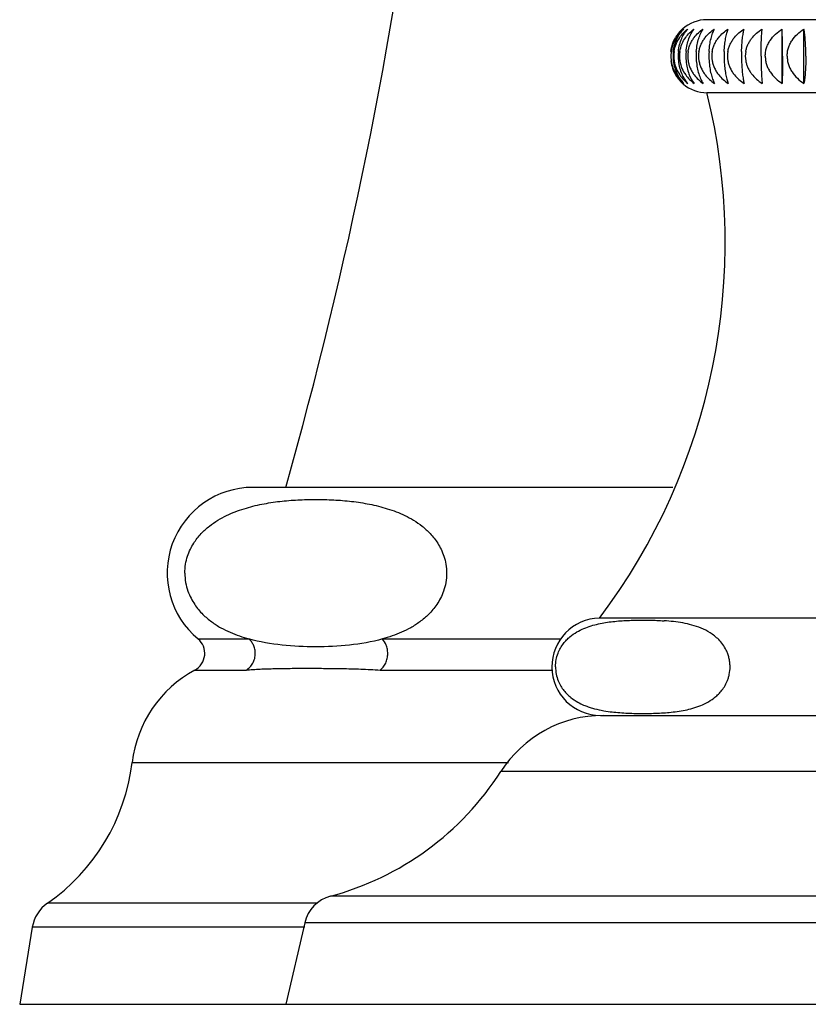
# Model space of a CAD drawing. Units: inches. Extents: x 5.4 to 16, y 3.9 to 14.1.
# Drawn here: x 12.8 to 14.1, y 3.9 to 5.5 of the extents above; entities that cross this region are included whole.
import ezdxf

# ---------------------------------------------------------------- set-up
doc = ezdxf.new("R2010")
doc.units = ezdxf.units.IN
doc.header["$LTSCALE"] = 1.21
doc.header["$MEASUREMENT"] = 0
doc.layers.get('0').update_dxf_attribs({"linetype": 'CONTINUOUS'})

msp = doc.modelspace()

# ---------------------------------------------------------------- linework, layer by layer
at = {"color": 7, "linetype": 'Continuous'}
for p, q in [((14.8954, 5.5457), (13.9154, 5.5457)), ((14.0392, 5.441), (14.0392, 5.5304)), ((14.075, 5.441), (14.075, 5.5304)), ((14.8954, 5.4257), (13.9154, 5.4257)), ((13.8595, 4.7767), (13.1689, 4.7767)), ((15.0719, 4.5617), (13.7389, 4.5617)), ((13.7404, 4.4017), (15.0704, 4.4017)), ((12.8061, 4.0534), (12.7854, 3.9267)), ((13.254, 4.0608), (13.2229, 3.9267)), ((12.7854, 3.9267), (16.0254, 3.9267))]:
    msp.add_line(p, q, dxfattribs=at)
at = {"color": 9, "linetype": 'Continuous'}
for p, q in [((13.0786, 4.5274), (13.1624, 4.5274)), ((13.382, 4.5274), (13.6749, 4.5274)), ((13.0735, 4.4764), (13.1576, 4.4764)), ((13.3781, 4.4764), (13.6604, 4.4764)), ((12.9703, 4.3245), (13.589, 4.3245)), ((15.2343, 4.3095), (13.5765, 4.3095)), ((15.5145, 4.1045), (13.2963, 4.1045)), ((13.2748, 4.093), (12.831, 4.093)), ((13.254, 4.0534), (12.8061, 4.0534)), ((15.5567, 4.0608), (13.254, 4.0608))]:
    msp.add_line(p, q, dxfattribs=at)
at = {"color": 7, "linetype": 'Continuous'}
for centre, radius, start, end in [((6.0057, 6.8169), 7.5, 344.21543, 1.4237), ((13.9154, 5.4857), 0.06, 90, 131.843), ((13.9143, 5.4871), 0.0583, 141.0563, 149.6927), ((13.9137, 5.4875), 0.0576, 131.7534, 141.0171), ((13.9135, 5.4857), 0.0573, 147.5357, 212.4652), ((13.9282, 5.4857), 0.0685, 173.4588, 186.5398), ((13.9146, 5.4857), 0.0536, 171.6191, 188.3827), ((13.9451, 5.4857), 0.077, 174.1856, 185.8131), ((13.921, 5.4857), 0.0507, 171.1352, 188.8667), ((13.9696, 5.4857), 0.0888, 174.9599, 185.039), ((13.9324, 5.4857), 0.0485, 170.7306, 189.2714), ((14.0036, 5.4857), 0.1059, 175.7754, 184.2236), ((13.9485, 5.4857), 0.0469, 170.395, 189.607), ((14.0513, 5.4857), 0.1326, 176.6256, 183.3737), ((13.9691, 5.4857), 0.0456, 170.1362, 189.866), ((14.1228, 5.4857), 0.1791, 177.5034, 182.496), ((13.9941, 5.4857), 0.0449, 169.9184, 190.0428), ((14.252, 5.4857), 0.2797, 178.4018, 181.6045), ((14.023, 5.4857), 0.0444, 169.8591, 190.1431), ((13.9143, 5.4844), 0.0583, 210.3039, 218.9467), ((13.9139, 5.4841), 0.0577, 218.9963, 228.2333), ((13.9151, 5.4854), 0.0596, 228.1906, 229.8717), ((12.9184, 5.1794), 1.027, 323.0291, 13.88), ((13.9154, 5.4857), 0.06, 229.8762, 270), ((13.1689, 4.6357), 0.141, 90, 230.1728), ((13.7404, 4.4817), 0.08, 91.0744, 270), ((13.0587, 4.5036), 0.031, 298.4825, 50.1728), ((13.1689, 4.3006), 0.2, 118.4825, 173.1357), ((13.745, 4.2017), 0.2, 90, 147.3919), ((12.6427, 4.3639), 0.33, 304.8061, 353.1357), ((13.1722, 4.5682), 0.48, 284.9832, 327.3919), ((13.3115, 4.0475), 0.059, 104.9832, 166.9193), ((12.8653, 4.0437), 0.06, 124.8061, 170.72)]:
    msp.add_arc(centre, radius, start, end, dxfattribs=at)
for points, knots in [([(13.8602, 5.4935), (13.8606, 5.4973), (13.8621, 5.5046), (13.8659, 5.5147), (13.8711, 5.5233), (13.8753, 5.5283), (13.8775, 5.5304)], [0, 0, 0, 0, 0.275366, 0.535188, 0.77642, 1, 1, 1, 1]), ([(13.8651, 5.5165), (13.8669, 5.5192), (13.8706, 5.5242), (13.8752, 5.5285), (13.8775, 5.5304)], [0, 0, 0, 0, 0.510364, 1, 1, 1, 1]), ([(13.8685, 5.4935), (13.8689, 5.4973), (13.8702, 5.5046), (13.8736, 5.5146), (13.8782, 5.5233), (13.8819, 5.5282), (13.8839, 5.5304)], [0, 0, 0, 0, 0.280314, 0.542223, 0.781858, 1, 1, 1, 1]), ([(13.8707, 5.5165), (13.8725, 5.5192), (13.8766, 5.5242), (13.8814, 5.5285), (13.8839, 5.5304)], [0, 0, 0, 0, 0.507674, 1, 1, 1, 1]), ([(13.8805, 5.5165), (13.8824, 5.5192), (13.8868, 5.5242), (13.8918, 5.5285), (13.8945, 5.5304)], [0, 0, 0, 0, 0.505439, 1, 1, 1, 1]), ([(13.8811, 5.4935), (13.8815, 5.4973), (13.8826, 5.5045), (13.8863, 5.5172), (13.8908, 5.5257), (13.8945, 5.5304)], [0, 0, 0, 0, 0.285707, 0.550128, 1, 1, 1, 1]), ([(13.8945, 5.5165), (13.8966, 5.5192), (13.9011, 5.5243), (13.9064, 5.5285), (13.9092, 5.5304)], [0, 0, 0, 0, 0.503627, 1, 1, 1, 1]), ([(13.898, 5.4935), (13.8983, 5.4973), (13.8992, 5.5045), (13.9017, 5.5145), (13.905, 5.5231), (13.9077, 5.5282), (13.9092, 5.5304)], [0, 0, 0, 0, 0.290248, 0.556512, 0.793082, 1, 1, 1, 1]), ([(13.9127, 5.5165), (13.9148, 5.5192), (13.9196, 5.5243), (13.925, 5.5285), (13.9279, 5.5304)], [0, 0, 0, 0, 0.502206, 1, 1, 1, 1]), ([(13.9189, 5.4935), (13.9192, 5.4973), (13.9199, 5.5044), (13.9219, 5.5144), (13.9245, 5.523), (13.9267, 5.5282), (13.9279, 5.5304)], [0, 0, 0, 0, 0.294771, 0.563094, 0.798337, 1, 1, 1, 1]), ([(13.9348, 5.5165), (13.937, 5.5192), (13.9419, 5.5243), (13.9475, 5.5285), (13.9504, 5.5304)], [0, 0, 0, 0, 0.501148, 1, 1, 1, 1]), ([(13.9438, 5.4935), (13.944, 5.4973), (13.9445, 5.5044), (13.946, 5.5144), (13.9479, 5.523), (13.9495, 5.5281), (13.9504, 5.5304)], [0, 0, 0, 0, 0.298629, 0.568744, 0.802892, 1, 1, 1, 1]), ([(13.9608, 5.5165), (13.963, 5.5193), (13.968, 5.5243), (13.9737, 5.5285), (13.9766, 5.5304)], [0, 0, 0, 0, 0.50043, 1, 1, 1, 1]), ([(13.9724, 5.4935), (13.9725, 5.4973), (13.9728, 5.5044), (13.9738, 5.5143), (13.975, 5.5229), (13.9761, 5.5281), (13.9766, 5.5304)], [0, 0, 0, 0, 0.301534, 0.573021, 0.806368, 1, 1, 1, 1]), ([(13.9793, 5.4935), (13.9796, 5.4954), (13.9806, 5.4993), (13.9827, 5.5048), (13.9855, 5.51), (13.9899, 5.5165), (13.9967, 5.5236), (14.003, 5.5283), (14.0063, 5.5304)], [0, 0, 0, 0, 0.125142, 0.250252, 0.375358, 0.500433, 0.750221, 1, 1, 1, 1]), ([(14.0044, 5.4857), (14.0044, 5.4902), (14.0045, 5.4989), (14.0049, 5.511), (14.0055, 5.5214), (14.006, 5.5277), (14.0063, 5.5304)], [0, 0, 0, 0, 0.302178, 0.578095, 0.812183, 1, 1, 1, 1]), ([(14.0114, 5.4857), (14.0114, 5.488), (14.0117, 5.4926), (14.0133, 5.4993), (14.0159, 5.5057), (14.0204, 5.5137), (14.028, 5.5224), (14.0353, 5.528), (14.0392, 5.5304)], [0, 0, 0, 0, 0.125069, 0.250158, 0.375232, 0.500324, 0.750083, 1, 1, 1, 1]), ([(14.0398, 5.4857), (14.0398, 5.4943), (14.0397, 5.5065), (14.0394, 5.5214), (14.0393, 5.5276), (14.0392, 5.5304)], [0, 0, 0, 0, 0.578592, 0.812604, 1, 1, 1, 1]), ([(14.0474, 5.4857), (14.0474, 5.488), (14.0477, 5.4926), (14.0493, 5.4993), (14.0518, 5.5057), (14.0564, 5.5137), (14.0638, 5.5224), (14.0711, 5.528), (14.075, 5.5304)], [0, 0, 0, 0, 0.125304, 0.250592, 0.375801, 0.500948, 0.750554, 1, 1, 1, 1]), ([(14.0781, 5.4857), (14.0781, 5.4902), (14.0779, 5.4989), (14.0773, 5.511), (14.0763, 5.5214), (14.0755, 5.5277), (14.075, 5.5304)], [0, 0, 0, 0, 0.301539, 0.577102, 0.811343, 1, 1, 1, 1]), ([(13.8562, 5.4935), (13.8567, 5.4977), (13.8586, 5.5056), (13.862, 5.5131), (13.864, 5.5165)], [0, 0, 0, 0, 0.513581, 1, 1, 1, 1]), ([(13.8616, 5.4935), (13.8622, 5.4977), (13.8644, 5.5058), (13.8684, 5.5131), (13.8707, 5.5165)], [0, 0, 0, 0, 0.508405, 1, 1, 1, 1]), ([(13.8709, 5.4935), (13.8716, 5.4977), (13.8739, 5.5058), (13.8781, 5.5131), (13.8805, 5.5165)], [0, 0, 0, 0, 0.506159, 1, 1, 1, 1]), ([(13.8845, 5.4935), (13.8849, 5.4956), (13.8858, 5.4998), (13.888, 5.5057), (13.8909, 5.5113), (13.8933, 5.5148), (13.8945, 5.5165)], [0, 0, 0, 0, 0.253046, 0.5043, 0.753362, 1, 1, 1, 1]), ([(13.9023, 5.4935), (13.9027, 5.4956), (13.9037, 5.4998), (13.906, 5.5057), (13.909, 5.5114), (13.9114, 5.5148), (13.9127, 5.5165)], [0, 0, 0, 0, 0.251915, 0.502694, 0.752106, 1, 1, 1, 1]), ([(13.9242, 5.4935), (13.9245, 5.4956), (13.9256, 5.4998), (13.9279, 5.5058), (13.931, 5.5114), (13.9335, 5.5148), (13.9348, 5.5165)], [0, 0, 0, 0, 0.251033, 0.501442, 0.751129, 1, 1, 1, 1]), ([(13.9499, 5.4935), (13.9503, 5.4957), (13.9513, 5.4998), (13.9537, 5.5058), (13.9569, 5.5114), (13.9594, 5.5149), (13.9608, 5.5165)], [0, 0, 0, 0, 0.250417, 0.500569, 0.750448, 1, 1, 1, 1]), ([(13.8562, 5.4779), (13.8567, 5.4738), (13.8586, 5.4658), (13.862, 5.4584), (13.864, 5.455)], [0, 0, 0, 0, 0.513581, 1, 1, 1, 1]), ([(13.8602, 5.4779), (13.8606, 5.4741), (13.8621, 5.4668), (13.8659, 5.4567), (13.8711, 5.4481), (13.8753, 5.4432), (13.8775, 5.441)], [0, 0, 0, 0, 0.275366, 0.535189, 0.776421, 1, 1, 1, 1]), ([(13.8616, 5.4779), (13.8622, 5.4738), (13.8644, 5.4657), (13.8684, 5.4583), (13.8707, 5.455)], [0, 0, 0, 0, 0.508405, 1, 1, 1, 1]), ([(13.8685, 5.4779), (13.8689, 5.4741), (13.8702, 5.4669), (13.8736, 5.4568), (13.8782, 5.4482), (13.8819, 5.4432), (13.8839, 5.441)], [0, 0, 0, 0, 0.280315, 0.542223, 0.781859, 1, 1, 1, 1]), ([(13.8709, 5.4779), (13.8716, 5.4737), (13.8739, 5.4656), (13.8781, 5.4583), (13.8805, 5.455)], [0, 0, 0, 0, 0.506159, 1, 1, 1, 1]), ([(13.8811, 5.4779), (13.8815, 5.4742), (13.8826, 5.4669), (13.8863, 5.4542), (13.8908, 5.4457), (13.8945, 5.441)], [0, 0, 0, 0, 0.285707, 0.550129, 1, 1, 1, 1]), ([(13.8845, 5.4779), (13.8849, 5.4758), (13.8858, 5.4717), (13.888, 5.4657), (13.8909, 5.4601), (13.8933, 5.4566), (13.8945, 5.455)], [0, 0, 0, 0, 0.253047, 0.5043, 0.753362, 1, 1, 1, 1]), ([(13.898, 5.4779), (13.8983, 5.4742), (13.8992, 5.467), (13.9017, 5.457), (13.905, 5.4483), (13.9077, 5.4432), (13.9092, 5.441)], [0, 0, 0, 0, 0.290248, 0.556513, 0.793083, 1, 1, 1, 1]), ([(13.9023, 5.4779), (13.9027, 5.4758), (13.9037, 5.4717), (13.906, 5.4657), (13.909, 5.4601), (13.9114, 5.4566), (13.9127, 5.455)], [0, 0, 0, 0, 0.251915, 0.502694, 0.752106, 1, 1, 1, 1]), ([(13.9189, 5.4779), (13.9192, 5.4742), (13.9199, 5.467), (13.9219, 5.457), (13.9245, 5.4484), (13.9267, 5.4433), (13.9279, 5.441)], [0, 0, 0, 0, 0.294771, 0.563095, 0.798338, 1, 1, 1, 1]), ([(13.9242, 5.4779), (13.9245, 5.4758), (13.9256, 5.4716), (13.9279, 5.4657), (13.931, 5.4601), (13.9335, 5.4566), (13.9348, 5.455)], [0, 0, 0, 0, 0.251033, 0.501442, 0.75113, 1, 1, 1, 1]), ([(13.9438, 5.4779), (13.944, 5.4742), (13.9445, 5.467), (13.946, 5.4571), (13.9479, 5.4485), (13.9495, 5.4433), (13.9504, 5.441)], [0, 0, 0, 0, 0.298629, 0.568745, 0.802893, 1, 1, 1, 1]), ([(13.9499, 5.4779), (13.9502, 5.4758), (13.9513, 5.4716), (13.9537, 5.4657), (13.9568, 5.4601), (13.9594, 5.4566), (13.9607, 5.455)], [0, 0, 0, 0, 0.250413, 0.500565, 0.750446, 1, 1, 1, 1]), ([(13.9724, 5.4779), (13.9725, 5.4741), (13.9728, 5.4671), (13.9738, 5.4571), (13.975, 5.4485), (13.9761, 5.4433), (13.9766, 5.441)], [0, 0, 0, 0, 0.301533, 0.573006, 0.806351, 1, 1, 1, 1]), ([(13.9793, 5.4779), (13.9796, 5.476), (13.9806, 5.4722), (13.9827, 5.4667), (13.9855, 5.4614), (13.9899, 5.455), (13.9967, 5.4478), (14.003, 5.4431), (14.0063, 5.441)], [0, 0, 0, 0, 0.125142, 0.250252, 0.375358, 0.500433, 0.750221, 1, 1, 1, 1]), ([(14.0044, 5.4857), (14.0044, 5.4812), (14.0045, 5.4726), (14.0049, 5.4605), (14.0055, 5.4501), (14.006, 5.4438), (14.0063, 5.441)], [0, 0, 0, 0, 0.302178, 0.578095, 0.812183, 1, 1, 1, 1]), ([(14.0114, 5.4857), (14.0114, 5.4834), (14.0117, 5.4788), (14.0133, 5.4721), (14.0159, 5.4657), (14.0204, 5.4578), (14.028, 5.449), (14.0353, 5.4434), (14.0392, 5.441)], [0, 0, 0, 0, 0.125069, 0.250158, 0.375232, 0.500324, 0.750083, 1, 1, 1, 1]), ([(14.0398, 5.4857), (14.0398, 5.4771), (14.0397, 5.465), (14.0394, 5.4501), (14.0393, 5.4438), (14.0392, 5.441)], [0, 0, 0, 0, 0.578592, 0.812604, 1, 1, 1, 1]), ([(14.0474, 5.4857), (14.0474, 5.4834), (14.0477, 5.4788), (14.0493, 5.4721), (14.0518, 5.4657), (14.0564, 5.4578), (14.0638, 5.449), (14.0711, 5.4434), (14.075, 5.441)], [0, 0, 0, 0, 0.125304, 0.250592, 0.375802, 0.500948, 0.750554, 1, 1, 1, 1]), ([(14.0781, 5.4857), (14.0781, 5.4812), (14.0779, 5.4726), (14.0773, 5.4605), (14.0763, 5.45), (14.0755, 5.4438), (14.075, 5.441)], [0, 0, 0, 0, 0.301539, 0.577102, 0.811343, 1, 1, 1, 1]), ([(13.8651, 5.455), (13.8669, 5.4523), (13.8706, 5.4473), (13.8752, 5.4429), (13.8775, 5.441)], [0, 0, 0, 0, 0.510363, 1, 1, 1, 1]), ([(13.8707, 5.455), (13.8725, 5.4523), (13.8766, 5.4472), (13.8814, 5.4429), (13.8839, 5.441)], [0, 0, 0, 0, 0.507673, 1, 1, 1, 1]), ([(13.8805, 5.455), (13.8824, 5.4522), (13.8868, 5.4472), (13.8918, 5.4429), (13.8945, 5.441)], [0, 0, 0, 0, 0.505438, 1, 1, 1, 1]), ([(13.8945, 5.455), (13.8966, 5.4522), (13.9011, 5.4472), (13.9064, 5.4429), (13.9092, 5.441)], [0, 0, 0, 0, 0.503627, 1, 1, 1, 1]), ([(13.9127, 5.455), (13.9148, 5.4522), (13.9196, 5.4472), (13.925, 5.4429), (13.9279, 5.441)], [0, 0, 0, 0, 0.502206, 1, 1, 1, 1]), ([(13.9348, 5.455), (13.937, 5.4522), (13.9419, 5.4471), (13.9475, 5.4429), (13.9504, 5.441)], [0, 0, 0, 0, 0.501148, 1, 1, 1, 1]), ([(13.9607, 5.455), (13.963, 5.4522), (13.9679, 5.4471), (13.9737, 5.4429), (13.9766, 5.441)], [0, 0, 0, 0, 0.50043, 1, 1, 1, 1]), ([(13.0569, 4.6357), (13.0569, 4.6406), (13.0577, 4.65), (13.061, 4.6632), (13.0656, 4.6747), (13.0728, 4.6875), (13.0831, 4.7006), (13.0968, 4.7131), (13.1109, 4.7228), (13.1298, 4.733), (13.154, 4.7422), (13.1835, 4.7495), (13.2131, 4.754), (13.2426, 4.7564), (13.2722, 4.7572), (13.3017, 4.7564), (13.3313, 4.754), (13.3608, 4.7495), (13.3903, 4.7422), (13.4146, 4.733), (13.4335, 4.7228), (13.4476, 4.7131), (13.4613, 4.7006), (13.4716, 4.6875), (13.4787, 4.6747), (13.4834, 4.6632), (13.4867, 4.65), (13.4874, 4.6406), (13.4874, 4.6357)], [0, 0, 0, 0, 0.02664, 0.051537, 0.074171, 0.094807, 0.131716, 0.16493, 0.19593, 0.225545, 0.282356, 0.337533, 0.391959, 0.446045, 0.5, 0.553954, 0.608041, 0.662467, 0.717643, 0.774454, 0.80407, 0.835069, 0.868283, 0.905192, 0.925828, 0.948462, 0.97336, 1, 1, 1, 1]), ([(13.0569, 4.6357), (13.0569, 4.6305), (13.0578, 4.6205), (13.0615, 4.6066), (13.0667, 4.5946), (13.0745, 4.5814), (13.0857, 4.568), (13.1005, 4.5555), (13.1157, 4.5458), (13.136, 4.5358), (13.1518, 4.5304), (13.1624, 4.5274)], [0, 0, 0, 0, 0.095441, 0.183993, 0.263929, 0.336552, 0.466319, 0.583332, 0.692881, 0.797856, 1, 1, 1, 1]), ([(13.4874, 4.6357), (13.4874, 4.6305), (13.4866, 4.6205), (13.4829, 4.6066), (13.4777, 4.5946), (13.4699, 4.5814), (13.4587, 4.568), (13.4439, 4.5555), (13.4287, 4.5458), (13.4084, 4.5358), (13.3926, 4.5304), (13.382, 4.5274)], [0, 0, 0, 0, 0.095441, 0.183993, 0.263929, 0.336552, 0.466319, 0.583332, 0.692881, 0.797856, 1, 1, 1, 1]), ([(13.6665, 4.4817), (13.6665, 4.4857), (13.6672, 4.4932), (13.6702, 4.5036), (13.6744, 4.5124), (13.6793, 4.5198), (13.6845, 4.5259), (13.6917, 4.5325), (13.7011, 4.5391), (13.713, 4.5449), (13.7249, 4.5492), (13.7369, 4.5523), (13.7489, 4.5546), (13.7609, 4.5562), (13.7729, 4.5573), (13.785, 4.558), (13.801, 4.5585), (13.8211, 4.5585), (13.8371, 4.5579), (13.8451, 4.5573)], [0, 0, 0, 0, 0.054505, 0.104464, 0.148969, 0.189018, 0.225777, 0.260156, 0.324132, 0.384297, 0.442354, 0.499231, 0.555448, 0.611301, 0.666957, 0.722511, 0.778013, 0.888968, 1, 1, 1, 1]), ([(13.9535, 4.4817), (13.9535, 4.4842), (13.9532, 4.4892), (13.9519, 4.4963), (13.9499, 4.5029), (13.9467, 4.5104), (13.9419, 4.5184), (13.9352, 4.5263), (13.9281, 4.5326), (13.9186, 4.5392), (13.9062, 4.5454), (13.891, 4.5505), (13.8757, 4.5539), (13.8604, 4.5561), (13.8502, 4.557), (13.8451, 4.5573)], [0, 0, 0, 0, 0.051787, 0.101494, 0.148016, 0.191194, 0.268934, 0.33832, 0.402148, 0.462262, 0.575641, 0.684155, 0.790342, 0.895426, 1, 1, 1, 1]), ([(13.382, 4.5274), (13.3642, 4.5225), (13.3276, 4.5163), (13.2722, 4.5136), (13.2168, 4.5163), (13.1802, 4.5225), (13.1624, 4.5274)], [0, 0, 0, 0, 0.249862, 0.5, 0.750138, 1, 1, 1, 1]), ([(13.6665, 4.4817), (13.6665, 4.4776), (13.6673, 4.4698), (13.6705, 4.4591), (13.6749, 4.4501), (13.68, 4.4427), (13.6855, 4.4366), (13.693, 4.4299), (13.6991, 4.4258), (13.7033, 4.4235)], [0, 0, 0, 0, 0.169387, 0.323885, 0.460953, 0.584079, 0.697082, 0.802845, 1, 1, 1, 1]), ([(13.7594, 4.4075), (13.768, 4.4065), (13.781, 4.4056), (13.7984, 4.405), (13.8114, 4.4049), (13.8244, 4.4051), (13.8374, 4.4056), (13.8504, 4.4064), (13.8633, 4.4077), (13.8763, 4.4097), (13.8893, 4.4126), (13.9022, 4.4166), (13.9151, 4.4222), (13.9254, 4.4287), (13.9333, 4.4354), (13.9391, 4.4416), (13.9445, 4.4491), (13.9483, 4.4566), (13.9508, 4.4634), (13.9528, 4.4712), (13.9535, 4.4775), (13.9535, 4.4817)], [0, 0, 0, 0, 0.112122, 0.168079, 0.224015, 0.279953, 0.335917, 0.391946, 0.448109, 0.504542, 0.561491, 0.619415, 0.679163, 0.742347, 0.776171, 0.812276, 0.851613, 0.895482, 0.919576, 0.945214, 1, 1, 1, 1]), ([(13.7033, 4.4235), (13.7063, 4.4218), (13.7118, 4.4191), (13.7199, 4.416), (13.7295, 4.4129), (13.7369, 4.4112), (13.7418, 4.4102)], [0, 0, 0, 0, 0.258709, 0.447702, 0.633716, 1, 1, 1, 1]), ([(13.7418, 4.4102), (13.7432, 4.4099), (13.7491, 4.4089), (13.755, 4.408), (13.7594, 4.4075)], [0, 0, 0, 0, 0.250903, 1, 1, 1, 1])]:
    msp.add_open_spline(points, degree=3, knots=knots, dxfattribs=at)
at = {"color": 9, "linetype": 'Continuous'}
for points, knots in [([(13.1728, 4.5036), (13.1728, 4.5061), (13.1723, 4.5109), (13.17, 4.5175), (13.1667, 4.5231), (13.1638, 4.5261), (13.1624, 4.5274)], [0, 0, 0, 0, 0.27396, 0.53606, 0.778815, 1, 1, 1, 1]), ([(13.3906, 4.5036), (13.3906, 4.5061), (13.3902, 4.5108), (13.3879, 4.5191), (13.3846, 4.5246), (13.382, 4.5274)], [0, 0, 0, 0, 0.283203, 0.550115, 1, 1, 1, 1]), ([(13.1576, 4.4764), (13.1599, 4.4777), (13.1642, 4.4811), (13.1691, 4.4876), (13.1721, 4.4953), (13.1728, 4.5009), (13.1728, 4.5036)], [0, 0, 0, 0, 0.244367, 0.49321, 0.745651, 1, 1, 1, 1]), ([(13.3781, 4.4764), (13.38, 4.4777), (13.3836, 4.4812), (13.3876, 4.4878), (13.39, 4.4954), (13.3906, 4.5009), (13.3906, 4.5036)], [0, 0, 0, 0, 0.229218, 0.474793, 0.733804, 1, 1, 1, 1]), ([(13.1576, 4.4764), (13.1653, 4.4771), (13.181, 4.4781), (13.2008, 4.4787), (13.2172, 4.479), (13.2346, 4.4792), (13.2573, 4.4793), (13.2806, 4.4792), (13.3001, 4.479), (13.3204, 4.4787), (13.3465, 4.4781), (13.3675, 4.4771), (13.3781, 4.4764)], [0, 0, 0, 0, 0.104844, 0.21342, 0.269907, 0.32816, 0.449947, 0.578646, 0.645537, 0.714078, 0.855238, 1, 1, 1, 1])]:
    msp.add_open_spline(points, degree=3, knots=knots, dxfattribs=at)

doc.saveas('drawing.dxf')
